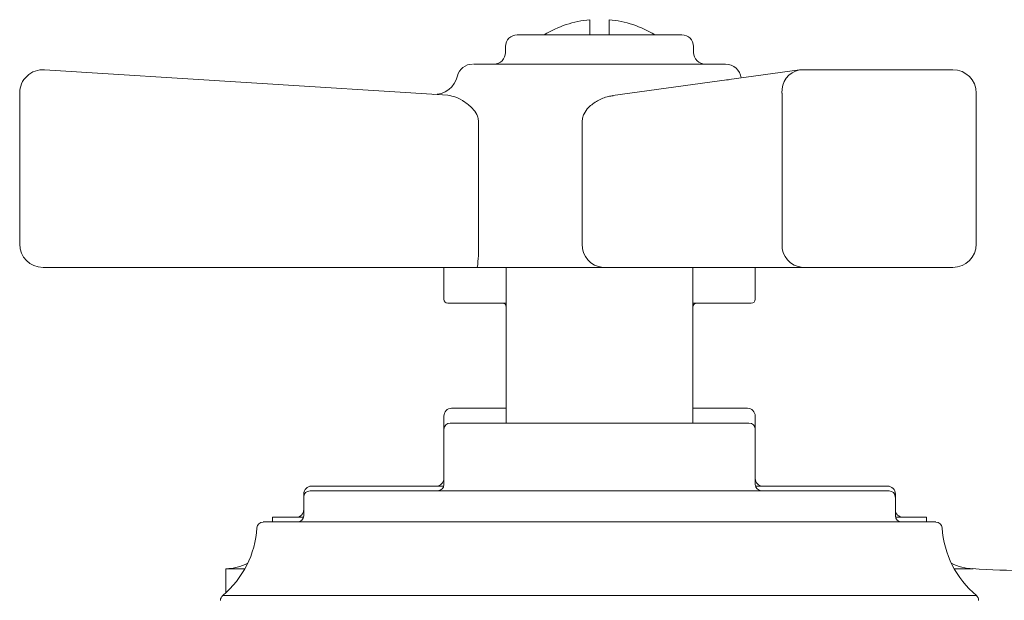
# Model space of a CAD drawing. Units: inches. Extents: x 17.3 to 41.3, y 14.8 to 40.1.
# Drawn here: x 32.9 to 35.4, y 19.2 to 20.6 of the extents above; entities that cross this region are included whole.
import ezdxf

# ---------------------------------------------------------------- set-up
doc = ezdxf.new("R2010")
doc.units = ezdxf.units.IN
doc.header["$LTSCALE"] = 2
doc.header["$MEASUREMENT"] = 0
doc.layers.add('A-PRODUCT', color=7, linetype='Continuous', lineweight=9)

# ---------------------------------------------------------------- blocks, each defined once
blk = doc.blocks.new('AELS01 SIDE')
at = {"layer": 'A-PRODUCT', "linetype": 'Continuous', "lineweight": 15}
for p, q in [((2.2421, 5.8386), (2.2421, 5.8004)), ((2.2914, 5.8004), (2.2914, 5.8386)), ((2.0585, 5.8004), (2.475, 5.8004)), ((2.029, 5.7709), (2.029, 5.7559)), ((2.5045, 5.7559), (2.5045, 5.7709)), ((0.863, 5.7122), (1.8828, 5.6477)), ((2.0018, 5.7264), (2.2456, 5.7264)), ((2.7726, 5.7117), (2.3007, 5.6468)), ((2.5529, 5.7264), (2.5856, 5.7264)), ((3.1604, 5.7123), (2.7806, 5.7123)), ((2.5928, 5.687), (2.5882, 5.687)), ((0.8002, 5.2717), (0.8002, 5.6532)), ((2.7282, 5.2717), (2.7282, 5.6532)), ((3.2194, 5.2717), (3.2194, 5.6532)), ((1.9604, 5.2717), (1.9604, 5.5837)), ((2.2231, 5.5837), (2.2231, 5.2717)), ((1.9576, 5.2126), (0.8593, 5.2126)), ((1.873, 5.2126), (1.873, 5.1319)), ((1.9576, 5.2126), (2.049, 5.2126)), ((2.0305, 5.2126), (2.0305, 4.8189)), ((2.1978, 5.2126), (2.049, 5.2126)), ((2.1978, 5.2126), (2.2755, 5.2126)), ((2.7806, 5.2126), (2.2755, 5.2126)), ((2.503, 4.8189), (2.503, 5.2126)), ((2.5484, 5.2126), (2.5534, 5.2126)), ((2.5484, 5.2126), (2.5671, 5.2126)), ((2.566, 5.2126), (2.5534, 5.2126)), ((3.1604, 5.2126), (2.5671, 5.2126)), ((2.6604, 5.1319), (2.6604, 5.2126)), ((3.1604, 5.2126), (2.7806, 5.2126)), ((1.8865, 5.122), (1.8829, 5.122)), ((2.0305, 5.122), (1.8865, 5.122)), ((2.6506, 5.122), (2.503, 5.122)), ((2.0305, 4.8563), (1.8927, 4.8563)), ((2.503, 4.8563), (2.6408, 4.8563)), ((1.873, 4.8366), (1.873, 4.8031)), ((2.6604, 4.8031), (2.6604, 4.8366)), ((1.8888, 4.8189), (2.6447, 4.8189)), ((1.873, 4.8031), (1.873, 4.6634)), ((2.6604, 4.6634), (2.6604, 4.8031)), ((1.5384, 4.6594), (1.8725, 4.6594)), ((2.6609, 4.6594), (2.9951, 4.6594)), ((1.5187, 4.6398), (1.5187, 4.6319)), ((1.5208, 4.6398), (1.5187, 4.6398)), ((1.5187, 4.6319), (1.5187, 4.5846)), ((1.5345, 4.6476), (2.999, 4.6476)), ((3.0148, 4.6398), (3.0127, 4.6398)), ((3.0148, 4.6319), (3.0148, 4.6398)), ((3.0148, 4.5846), (3.0148, 4.6319)), ((1.4159, 4.5689), (3.1176, 4.5689)), ((1.44, 4.5807), (1.44, 4.5689)), ((1.44, 4.5807), (1.5182, 4.5807)), ((3.0153, 4.5807), (3.0935, 4.5807)), ((3.0935, 4.5689), (3.0935, 4.5807)), ((1.3219, 4.4508), (1.3219, 4.39)), ((1.3219, 4.4508), (1.3699, 4.4508)), ((3.1636, 4.4508), (3.2116, 4.4508)), ((1.3137, 4.3829), (3.2198, 4.3829))]:
    blk.add_line(p, q, dxfattribs=at)
for centre, radius, start, end in [((2.2667, 5.572), 0.2678, 95.2726, 121.464), ((2.2667, 5.572), 0.2678, 58.536, 84.7274), ((2.0585, 5.7709), 0.0295, 90, 180), ((2.475, 5.7709), 0.0295, 0, 90), ((1.9994, 5.7559), 0.0295, 270, 360), ((2.5341, 5.7559), 0.0295, 180, 270), ((0.8593, 5.6532), 0.0591, 86.38, 180), ((1.9454, 5.687), 0.0394, 89.9997, 165.7012), ((2.5856, 5.687), 0.0394, 6.4082, 90), ((2.7827, 5.6579), 0.0548, 100.6945, 184.9053), ((2.7806, 5.6532), 0.0591, 90, 97.8337), ((3.1604, 5.6532), 0.0591, 0, 90), ((1.8494, 5.7089), 0.0591, 266.38, 348.0842), ((0.8593, 5.2717), 0.0591, 180, 270), ((1.6396, 5.2569), 0.3211, 352.0658, 2.6297), ((2.279, 5.2685), 0.056, 176.8139, 266.4128), ((2.7841, 5.2685), 0.056, 176.8139, 266.4128), ((3.1604, 5.2717), 0.0591, 270, 360), ((1.8829, 5.1319), 0.00984, 180, 270), ((2.6506, 5.1319), 0.00984, 270, 360), ((2.0207, 5.1122), 0.00984, 0, 90), ((2.5128, 5.1122), 0.00984, 90, 180), ((1.8927, 4.8366), 0.0197, 90, 180), ((2.6408, 4.8366), 0.0197, 0, 90), ((1.8888, 4.8031), 0.0157, 90, 180), ((2.6447, 4.8031), 0.0157, 0, 90), ((1.5384, 4.6398), 0.0197, 90, 180), ((1.8534, 4.6791), 0.0197, 270, 360), ((1.8573, 4.6634), 0.0157, 270, 360), ((2.6801, 4.6791), 0.0197, 180, 270), ((2.6762, 4.6634), 0.0157, 180, 270), ((2.9951, 4.6398), 0.0197, 0, 90), ((1.5345, 4.6319), 0.0157, 90, 180), ((2.999, 4.6319), 0.0157, 0, 90), ((1.499, 4.6004), 0.0197, 270, 360), ((1.503, 4.5846), 0.0157, 270, 360), ((3.0345, 4.6004), 0.0197, 180, 270), ((3.0305, 4.5846), 0.0157, 180, 270), ((1.4159, 4.5531), 0.0157, 90, 176.5037), ((3.1176, 4.5531), 0.0157, 3.4963, 90), ((1.1581, 4.5689), 0.2425, 309.9204, 356.5037), ((3.3754, 4.5689), 0.2425, 183.4963, 230.0796), ((3.3136, 5.6208), 1.1742, 264.9332, 291.8297), ((1.3219, 4.5689), 0.1181, 270, 297.7948), ((3.2116, 4.5689), 0.1181, 242.2052, 270), ((1.3238, 4.3708), 0.0157, 129.9204, 180), ((3.2097, 4.3708), 0.0157, 0, 50.0796)]:
    blk.add_arc(centre, radius, start, end, dxfattribs=at)
for points, knots in [([(1.9497, 5.7264), (1.9486, 5.7264), (1.9449, 5.7264), (1.9623, 5.7264), (1.9742, 5.7264)], [0, 0, 0, 0, 0.3205422, 1, 1, 1, 1]), ([(2.2456, 5.7264), (2.253, 5.7264), (2.2708, 5.7264), (2.2886, 5.7264), (2.2989, 5.7264)], [0, 0, 0, 0, 0.417034, 1, 1, 1, 1]), ([(2.2989, 5.7264), (2.3229, 5.7264), (2.3819, 5.7264), (2.4643, 5.7264), (2.5072, 5.7264), (2.5271, 5.7264)], [0, 0, 0, 0, 0.268475, 0.660946, 1, 1, 1, 1]), ([(1.8828, 5.6477), (1.8895, 5.6464), (1.9033, 5.6438), (1.9265, 5.6311), (1.946, 5.6151), (1.9581, 5.5977), (1.9598, 5.5874), (1.9604, 5.5837)], [0, 0, 0, 0, 0.237044, 0.484482, 0.747374, 0.909082, 1, 1, 1, 1]), ([(2.2231, 5.5837), (2.2236, 5.5877), (2.2243, 5.5938), (2.2295, 5.6052), (2.2405, 5.6197), (2.2614, 5.6345), (2.2829, 5.6441), (2.297, 5.6458), (2.3008, 5.6463)], [0, 0, 0, 0, 0.105159, 0.161796, 0.341705, 0.615672, 0.894384, 1, 1, 1, 1]), ([(7.4237, 4.511), (7.3686, 4.5187), (7.1486, 4.5496), (6.76, 4.5766), (6.2608, 4.5612), (5.7858, 4.4979), (5.3384, 4.3966), (4.9172, 4.2712), (4.5038, 4.1208), (4.095, 3.948), (3.69, 3.7568), (3.4236, 3.6158), (3.2904, 3.5453)], [0, 0, 0, 0, 0.038481, 0.153627, 0.269101, 0.384278, 0.485924, 0.587777, 0.689718, 0.791486, 0.895742, 1, 1, 1, 1])]:
    blk.add_open_spline(points, degree=3, knots=knots, dxfattribs=at)
for points in [[(1.9742, 5.7264), (2.0018, 5.7264)], [(2.5271, 5.7264), (2.5529, 5.7264)]]:
    blk.add_open_spline(points, degree=1, dxfattribs=at)

msp = doc.modelspace()

# ---------------------------------------------------------------- block references
at = {"layer": 'A-PRODUCT'}
msp.add_blockref('AELS01 SIDE', (32.1148, 14.7833), dxfattribs=at)

doc.saveas('drawing.dxf')
